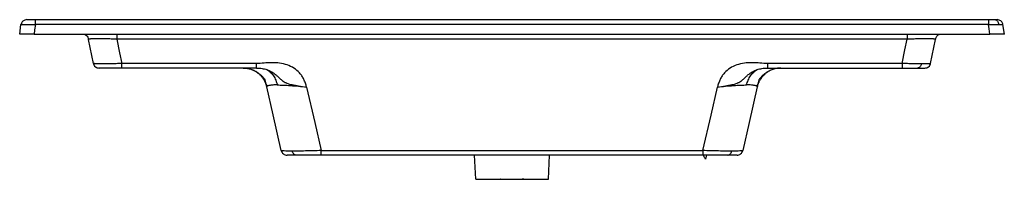
# Model space of a CAD drawing. Units: millimetres. Extents: x -562 to 454, y 143 to 308.
import ezdxf

# ---------------------------------------------------------------- set-up
doc = ezdxf.new("R2010")
doc.units = ezdxf.units.MM

msp = doc.modelspace()

# ---------------------------------------------------------------- linework, layer by layer
at = {"color": 7, "linetype": 'Continuous', "lineweight": 25}
for p, q in [((-554.8, 307.8), (-556.9, 307.3)), ((-545.9, 307.8), (437.8, 307.8)), ((-562, 292.8), (-560.7, 302.6)), ((437.8, 302.6), (-545.9, 302.6)), ((452.5, 302.6), (452.6, 302.6)), ((454, 292.8), (452.6, 302.6)), ((-547.2, 292.8), (439.1, 292.8)), ((-486, 262.6), (-491, 287.3)), ((353.6, 287.5), (-461.7, 287.5)), ((377.9, 262.6), (382.9, 287.3)), ((-317.8, 262.5), (-456.7, 262.5)), ((-317.8, 257.8), (-456.7, 257.8)), ((-327.4, 257.4), (-331.4, 257.8)), ((348.6, 262.5), (209.7, 262.5)), ((209.7, 257.8), (348.6, 257.8)), ((223.4, 257.8), (219.3, 257.4)), ((-307.7, 241), (-308.7, 245.6)), ((200.6, 245.6), (199.6, 241)), ((-307.8, 241), (-307, 238.7)), ((-307, 238.7), (-307.1, 238.3)), ((198.9, 238.7), (199.7, 241)), ((199, 238.3), (198.9, 238.7)), ((-251.1, 172.5), (143, 172.5)), ((143, 167.8), (-251.1, 167.8)), ((-91.5, 142.8), (-92.9, 167.8)), ((-16.5, 142.8), (-15.2, 167.8)), ((146.7, 167.8), (145.6, 163.5)), ((-84.3, 142.8), (-76.3, 142.8)), ((-65.6, 142.8), (-66, 142.8)), ((-54, 142.8), (-54, 142.8)), ((-41.9, 142.8), (-43.7, 142.8))]:
    msp.add_line(p, q, dxfattribs=at)
at = {"color": 7, "linetype": 'Continuous', "lineweight": 25, "flags": 128}
for points in [[(-545.9, 302.6), (-546.6, 297.1), (-547.2, 292.8)], [(439.1, 292.8), (438.4, 298.2), (437.8, 302.6)], [(-461.7, 287.5), (-458.9, 273.5), (-456.7, 262.5)], [(348.6, 262.5), (351.4, 276.5), (353.6, 287.5)], [(-292.1, 172.4), (-300.5, 209.3), (-307.1, 238.3)], [(-266, 238.1), (-257.6, 201.4), (-251.1, 172.5)], [(143, 172.5), (151.3, 209.2), (157.9, 238.1)], [(199, 238.3), (190.6, 201.4), (184, 172.4)]]:
    msp.add_lwpolyline(points, dxfattribs=at)
at = {"color": 7, "linetype": 'Continuous', "lineweight": 25}
for points, knots in [([(-559.5, 305.4), (-559.7, 305.1), (-560.4, 304.2), (-560.6, 303.2), (-560.7, 302.6)], [0, 0, 0, 0, 0.42786, 1, 1, 1, 1]), ([(-556.8, 307.4), (-557.3, 307.2), (-558.3, 306.7), (-559.5, 305.5), (-560.2, 304.2), (-560.4, 303.2), (-560.4, 302.7)], [0, 0, 0, 0, 0.252091, 0.508404, 0.760159, 1, 1, 1, 1]), ([(-554.8, 307.8), (-554.8, 307.8), (-554.7, 307.8), (-554.5, 307.8), (-554.3, 307.8), (-553.9, 307.8), (-553.6, 307.8), (-553, 307.8), (-552.6, 307.8), (-551.8, 307.8), (-551.3, 307.8), (-550.4, 307.8), (-549.8, 307.8), (-548.8, 307.8), (-548.2, 307.8), (-547, 307.8), (-546.5, 307.8), (-545.9, 307.8)], [0, 0, 0, 0, 0.125, 0.125, 0.25, 0.25, 0.375, 0.375, 0.5, 0.5, 0.625, 0.625, 0.75, 0.75, 0.875, 0.875, 1, 1, 1, 1]), ([(-545.9, 302.6), (-545.9, 303.2), (-545.9, 303.9), (-545.9, 305.2), (-545.9, 305.8), (-545.9, 306.8), (-545.9, 307.2), (-545.9, 307.7), (-545.9, 307.8), (-545.9, 307.8)], [0, 0, 0, 0, 0.25, 0.25, 0.5, 0.5, 0.75, 0.75, 1, 1, 1, 1]), ([(437.8, 307.8), (437.8, 307.8), (437.8, 307.7), (437.8, 307.2), (437.8, 306.8), (437.8, 305.8), (437.8, 305.2), (437.8, 303.9), (437.8, 303.2), (437.8, 302.6)], [0, 0, 0, 0, 0.25, 0.25, 0.5, 0.5, 0.75, 0.75, 1, 1, 1, 1]), ([(437.8, 307.8), (438.4, 307.8), (439, 307.8), (440.1, 307.8), (440.7, 307.8), (441.7, 307.8), (442.3, 307.8), (443.2, 307.8), (443.7, 307.8), (444.1, 307.8)], [0, 0, 0, 0, 0.25, 0.25, 0.5, 0.5, 0.75, 0.75, 1, 1, 1, 1]), ([(444.1, 307.8), (444.5, 307.8), (445, 307.7), (446, 307.2), (446.4, 306.8), (447.2, 305.9), (447.5, 305.4), (448, 304.1), (448.2, 303.5), (448.3, 302.9)], [0, 0, 0, 0, 0.25, 0.25, 0.5, 0.5, 0.75, 0.75, 1, 1, 1, 1]), ([(444.1, 307.8), (444.5, 307.8), (444.9, 307.8), (445.5, 307.8), (445.8, 307.8), (446.2, 307.8), (446.4, 307.8), (446.6, 307.8), (446.7, 307.8), (446.7, 307.8)], [0, 0, 0, 0, 0.25, 0.25, 0.5, 0.5, 0.75, 0.75, 1, 1, 1, 1]), ([(452.6, 302.6), (452.5, 303.1), (452.3, 304.1), (451.4, 305.5), (450.3, 306.7), (449.2, 307.2), (448.7, 307.4)], [0, 0, 0, 0, 0.236489, 0.4876, 0.745293, 1, 1, 1, 1]), ([(-560.7, 302.6), (-560.7, 302.7), (-560.3, 302.7), (-558.8, 302.8), (-557.7, 302.9), (-555, 302.9), (-553.3, 302.8), (-549.8, 302.7), (-547.8, 302.7), (-545.9, 302.6)], [0, 0, 0, 0, 0.25, 0.25, 0.5, 0.5, 0.75, 0.75, 1, 1, 1, 1]), ([(437.8, 302.6), (439.7, 302.7), (441.7, 302.7), (445.3, 302.8), (446.9, 302.9), (448.3, 302.9)], [0, 0, 0, 0, 0.5, 0.5, 1, 1, 1, 1]), ([(-547.2, 292.8), (-547.3, 292.8), (-547.5, 292.8), (-547.9, 292.8), (-548.3, 292.8), (-548.6, 292.8), (-549, 292.8), (-549.4, 292.8), (-549.7, 292.8), (-550.5, 292.8), (-551.5, 292.8), (-552.9, 292.8), (-554.2, 292.8), (-555.9, 292.8), (-557.8, 292.8), (-559.3, 292.8), (-560.3, 292.8), (-560.9, 292.8), (-561.4, 292.8), (-561.7, 292.8), (-561.9, 292.8), (-562, 292.8), (-562, 292.8), (-562, 292.8), (-562, 292.8)], [0, 0, 0, 0, 0.015747, 0.031461, 0.04715, 0.062824, 0.078492, 0.094164, 0.109848, 0.125555, 0.188149, 0.250674, 0.313106, 0.375496, 0.500005, 0.624513, 0.686889, 0.749335, 0.811845, 0.874454, 0.905837, 0.937172, 0.968535, 1, 1, 1, 1]), ([(-495.2, 292.8), (-494.5, 292.4), (-493.1, 291.6), (-491.6, 289.6), (-491.2, 288.1), (-491, 287.3)], [0, 0, 0, 0, 0.328328, 0.674105, 1, 1, 1, 1]), ([(-461.7, 287.5), (-461.9, 287.5), (-462.2, 287.5), (-462.8, 287.5), (-463.3, 287.5), (-463.9, 287.6), (-464.4, 287.6), (-464.9, 287.6), (-465.4, 287.6), (-466, 287.7), (-466.5, 287.7), (-467, 287.7), (-468.3, 287.8), (-470.3, 287.8), (-473.1, 287.9), (-475.7, 288), (-478.2, 288), (-480.5, 288), (-482.7, 288), (-484.6, 288), (-486.3, 288), (-487.8, 287.9), (-488.9, 287.8), (-489.9, 287.7), (-490.4, 287.6), (-490.6, 287.6), (-490.8, 287.5), (-490.9, 287.5), (-490.9, 287.4), (-491, 287.4), (-491, 287.3), (-491, 287.3)], [0, 0, 0, 0, 0.011986, 0.02387, 0.035648, 0.047317, 0.058872, 0.07031, 0.081627, 0.092819, 0.103883, 0.114814, 0.125611, 0.189119, 0.250656, 0.313709, 0.375773, 0.438133, 0.500299, 0.562641, 0.625542, 0.687078, 0.749983, 0.811317, 0.875135, 0.894664, 0.914739, 0.935336, 0.956429, 0.977993, 1, 1, 1, 1]), ([(382.9, 287.3), (382.9, 287.3), (382.9, 287.4), (382.9, 287.4), (382.8, 287.4), (382.8, 287.4), (382.8, 287.5), (382.7, 287.5), (382.7, 287.5), (382.6, 287.5), (382.5, 287.6), (382.5, 287.6), (382.2, 287.6), (381.8, 287.7), (380.8, 287.8), (379.6, 287.9), (378.2, 288), (376.5, 288), (374.5, 288), (372.4, 288), (370.1, 288), (367.6, 288), (364.9, 287.9), (362.2, 287.8), (360, 287.7), (358.4, 287.7), (357.5, 287.6), (356.5, 287.6), (355.6, 287.6), (354.6, 287.5), (353.9, 287.5), (353.6, 287.5)], [0, 0, 0, 0, 0.0121255, 0.0241219, 0.0359847, 0.0477093, 0.0592912, 0.0707262, 0.0820099, 0.0931383, 0.1041073, 0.1149132, 0.1255521, 0.1893406, 0.2506554, 0.3138746, 0.37572, 0.4382841, 0.5003029, 0.5628203, 0.6255419, 0.6872678, 0.7499797, 0.8115683, 0.875141, 0.894923, 0.9151456, 0.9357874, 0.9568261, 0.9782383, 1, 1, 1, 1]), ([(382.9, 287.3), (383.2, 288.3), (383.8, 290.2), (385.5, 292.1), (386.7, 292.6), (387, 292.8)], [0, 0, 0, 0, 0.4213509, 0.8684083, 1, 1, 1, 1]), ([(454, 292.8), (454, 292.8), (454, 292.8), (453.9, 292.8), (453.9, 292.8), (453.9, 292.8), (453.8, 292.8), (453.8, 292.8), (453.7, 292.8), (453.6, 292.8), (453.3, 292.8), (452.8, 292.8), (452.2, 292.8), (451.2, 292.8), (449.7, 292.8), (447.8, 292.8), (446.1, 292.8), (444.8, 292.8), (443.4, 292.8), (442.2, 292.8), (441.3, 292.8), (440.6, 292.8), (439.8, 292.8), (439.3, 292.8), (439.1, 292.8)], [0, 0, 0, 0, 0.015749, 0.031463, 0.047153, 0.062827, 0.078495, 0.094166, 0.109849, 0.125555, 0.188153, 0.250674, 0.313109, 0.375496, 0.500005, 0.624513, 0.686886, 0.749335, 0.81184, 0.874454, 0.905835, 0.93717, 0.968533, 1, 1, 1, 1]), ([(-456.7, 262.5), (-458.6, 262.4), (-460.5, 262.3), (-464.3, 262.2), (-466.2, 262.2), (-469.7, 262.1), (-471.4, 262.1), (-474.6, 262.1), (-476, 262.1), (-478.7, 262.1), (-480, 262.1), (-482.1, 262.1), (-483, 262.2), (-484.5, 262.3), (-485, 262.3), (-485.8, 262.4), (-486, 262.5), (-486, 262.6)], [0, 0, 0, 0, 0.125, 0.125, 0.25, 0.25, 0.375, 0.375, 0.5, 0.5, 0.625, 0.625, 0.75, 0.75, 0.875, 0.875, 1, 1, 1, 1]), ([(-486, 262.6), (-485.9, 262), (-485.7, 261.3), (-485, 260.1), (-484.5, 259.6), (-483.4, 258.7), (-482.7, 258.3), (-481.4, 257.9), (-480.8, 257.8), (-480.1, 257.8)], [0, 0, 0, 0, 0.25, 0.25, 0.5, 0.5, 0.75, 0.75, 1, 1, 1, 1]), ([(-456.7, 257.8), (-458.2, 257.8), (-459.8, 257.8), (-462.8, 257.8), (-464.3, 257.8), (-467.1, 257.8), (-468.5, 257.8), (-471.1, 257.8), (-472.2, 257.8), (-474.4, 257.8), (-475.4, 257.8), (-477.1, 257.8), (-477.8, 257.8), (-478.9, 257.8), (-479.4, 257.8), (-480, 257.8), (-480.1, 257.8), (-480.1, 257.8)], [0, 0, 0, 0, 0.125, 0.125, 0.25, 0.25, 0.375, 0.375, 0.5, 0.5, 0.625, 0.625, 0.75, 0.75, 0.875, 0.875, 1, 1, 1, 1]), ([(-456.7, 257.8), (-456.7, 257.8), (-456.7, 257.9), (-456.7, 258.3), (-456.7, 258.6), (-456.7, 259.5), (-456.7, 260.1), (-456.7, 261.2), (-456.7, 261.9), (-456.7, 262.5)], [0, 0, 0, 0, 0.25, 0.25, 0.5, 0.5, 0.75, 0.75, 1, 1, 1, 1]), ([(-331.3, 257.8), (-331.2, 257.8), (-330.9, 257.8), (-330.4, 257.7), (-330, 257.7), (-329.6, 257.7), (-329.1, 257.7), (-328.7, 257.6), (-328.3, 257.6), (-327.4, 257.5), (-326.1, 257.2), (-324.5, 256.8), (-322.8, 256.3), (-320.7, 255.5), (-318.2, 254.2), (-315.9, 252.7), (-314.2, 251.4), (-313, 250.3), (-311.8, 249.2), (-310.9, 248.2), (-310.1, 247.3), (-309.4, 246.5), (-308.9, 245.9), (-308.7, 245.6)], [0, 0, 0, 0, 0.015898, 0.0317454, 0.0475391, 0.0632761, 0.0789532, 0.0945674, 0.1101156, 0.1255949, 0.1886765, 0.2512486, 0.3139002, 0.3765233, 0.5014605, 0.6269575, 0.6882964, 0.7510795, 0.8119923, 0.8750639, 0.9151684, 0.9568361, 1, 1, 1, 1]), ([(-307.1, 238.3), (-307.2, 238.8), (-307.5, 240), (-308, 241.6), (-308.7, 243.2), (-309.4, 244.7), (-310.5, 246.4), (-311.9, 248.4), (-313.7, 250.5), (-316.1, 252.6), (-319.2, 254.7), (-323, 256.5), (-325.7, 257.1), (-327, 257.3)], [0, 0, 0, 0, 0.058773, 0.128857, 0.186657, 0.248804, 0.303414, 0.404356, 0.500629, 0.594972, 0.735525, 0.87303, 1, 1, 1, 1]), ([(-266, 238.1), (-266.4, 239.5), (-266.8, 240.9), (-267.7, 243.6), (-268.3, 244.9), (-269.5, 247.3), (-270.1, 248.5), (-271.6, 250.7), (-272.4, 251.7), (-275, 254.6), (-276.9, 256.2), (-281.2, 258.9), (-283.6, 260.1), (-288.5, 261.8), (-291.1, 262.4), (-296.5, 263.2), (-299.2, 263.3), (-304.6, 263.3), (-307.3, 263.1), (-312.5, 262.7), (-315.1, 262.5), (-317.8, 262.5)], [0, 0, 0, 0, 0.0625, 0.0625, 0.125, 0.125, 0.1875, 0.1875, 0.25, 0.25, 0.375, 0.375, 0.5, 0.5, 0.625, 0.625, 0.75, 0.75, 0.875, 0.875, 1, 1, 1, 1]), ([(-317.8, 257.8), (-317.8, 257.8), (-317.8, 257.9), (-317.8, 258.3), (-317.8, 258.6), (-317.8, 259.5), (-317.8, 260.1), (-317.8, 261.2), (-317.8, 261.9), (-317.8, 262.5)], [0, 0, 0, 0, 0.25, 0.25, 0.5, 0.5, 0.75, 0.75, 1, 1, 1, 1]), ([(-317.8, 257.8), (-315.8, 257.8), (-313.8, 257.6), (-310.2, 257.1), (-308.4, 256.6), (-306.9, 256.1)], [0, 0, 0, 0, 0.5, 0.5, 1, 1, 1, 1]), ([(-306.9, 256.1), (-305.6, 255.4), (-304.4, 254.5), (-302.1, 252.3), (-301, 251.1), (-299.2, 248.3), (-298.4, 246.8), (-297.1, 243.6), (-296.6, 241.9), (-296.2, 240.3)], [0, 0, 0, 0, 0.25, 0.25, 0.5, 0.5, 0.75, 0.75, 1, 1, 1, 1]), ([(-306.9, 256.1), (-306.1, 255.8), (-305.4, 255.5), (-304.1, 254.9), (-302.8, 254.3), (-301.6, 253.6), (-300.5, 252.8), (-299.9, 252.5), (-298.4, 251.3), (-297.4, 250.6), (-295.7, 249), (-294.9, 248.2), (-293.7, 247.1), (-293.3, 246.7), (-292.5, 246), (-292.1, 245.6), (-291.1, 244.8), (-290.7, 244.5), (-289.6, 243.7), (-289, 243.3), (-287.8, 242.8), (-287.4, 242.6), (-286.5, 242.2), (-286, 242), (-284.9, 241.6), (-284.2, 241.4), (-282.8, 241), (-281.9, 240.8), (-280.1, 240.4), (-279, 240.2), (-277.3, 239.9), (-276.7, 239.8), (-275.5, 239.6), (-272.3, 239), (-268.7, 238.5), (-266, 238.1)], [0, 0, 0, 0, 0.0625, 0.0625, 0.125, 0.1875, 0.1875, 0.25, 0.25, 0.375, 0.375, 0.5, 0.5, 0.5625, 0.5625, 0.625, 0.625, 0.6875, 0.6875, 0.75, 0.75, 0.78125, 0.78125, 0.8125, 0.8125, 0.84375, 0.84375, 0.875, 0.875, 0.90625, 0.90625, 0.921875, 0.921875, 0.9375, 1, 1, 1, 1]), ([(209.7, 262.5), (207, 262.5), (204.4, 262.7), (199.2, 263.1), (196.5, 263.3), (191.1, 263.3), (188.4, 263.2), (183, 262.4), (180.4, 261.8), (175.5, 260.1), (173.1, 258.9), (168.8, 256.2), (166.9, 254.6), (164.3, 251.7), (163.5, 250.7), (162, 248.5), (161.4, 247.3), (160.2, 244.9), (159.7, 243.6), (158.7, 240.9), (158.3, 239.5), (157.9, 238.1)], [0, 0, 0, 0, 0.125, 0.125, 0.25, 0.25, 0.375, 0.375, 0.5, 0.5, 0.625, 0.625, 0.75, 0.75, 0.8125, 0.8125, 0.875, 0.875, 0.9375, 0.9375, 1, 1, 1, 1]), ([(157.9, 238.1), (160.6, 238.5), (164.2, 239), (167.4, 239.6), (168.6, 239.8), (169.2, 239.9), (170.9, 240.2), (172, 240.4), (173.8, 240.8), (174.7, 241), (176.1, 241.4), (176.8, 241.6), (177.9, 242), (178.4, 242.2), (179.3, 242.6), (179.7, 242.8), (180.9, 243.3), (181.5, 243.7), (182.6, 244.5), (183.1, 244.8), (184, 245.6), (184.4, 246), (185.2, 246.7), (185.6, 247.1), (186.8, 248.2), (187.6, 249), (189.3, 250.6), (190.3, 251.3), (191.8, 252.5), (192.4, 252.8), (193.5, 253.6), (194.7, 254.3), (196, 254.9), (197.3, 255.5), (198, 255.8), (198.8, 256.1)], [0, 0, 0, 0, 0.0625, 0.078125, 0.078125, 0.09375, 0.09375, 0.125, 0.125, 0.15625, 0.15625, 0.1875, 0.1875, 0.21875, 0.21875, 0.25, 0.25, 0.3125, 0.3125, 0.375, 0.375, 0.4375, 0.4375, 0.5, 0.5, 0.625, 0.625, 0.75, 0.75, 0.8125, 0.8125, 0.875, 0.9375, 0.9375, 1, 1, 1, 1]), ([(188.1, 240.3), (188.5, 241.9), (189, 243.6), (190.3, 246.8), (191.1, 248.3), (193, 251.1), (194, 252.3), (196.3, 254.5), (197.5, 255.4), (198.8, 256.1)], [0, 0, 0, 0, 0.25, 0.25, 0.5, 0.5, 0.75, 0.75, 1, 1, 1, 1]), ([(198.8, 256.1), (200.4, 256.6), (202.1, 257.1), (205.7, 257.6), (207.7, 257.8), (209.7, 257.8)], [0, 0, 0, 0, 0.5, 0.5, 1, 1, 1, 1]), ([(218.9, 257.3), (217.6, 257.1), (214.9, 256.5), (211.2, 254.7), (208.3, 252.8), (206.1, 250.9), (204.7, 249.4), (203.4, 247.8), (202.4, 246.4), (201.6, 245.1), (201, 244.1), (200.5, 243), (200.1, 241.9), (199.6, 240.6), (199.2, 239.4), (199.1, 238.6), (199, 238.3)], [0, 0, 0, 0, 0.12701, 0.264495, 0.405028, 0.475139, 0.549116, 0.619928, 0.696608, 0.734827, 0.776941, 0.822829, 0.864277, 0.907386, 0.963598, 1, 1, 1, 1]), ([(223.2, 257.8), (223.1, 257.8), (222.8, 257.8), (222.4, 257.7), (221.9, 257.7), (221.5, 257.7), (221.1, 257.7), (220.6, 257.6), (220.2, 257.6), (219.4, 257.5), (218.1, 257.2), (216.4, 256.8), (214.8, 256.3), (213.2, 255.7), (211.7, 255), (209.7, 254), (207.4, 252.4), (205.4, 250.8), (204.1, 249.6), (203.4, 248.9), (202.7, 248.1), (202, 247.3), (201.3, 246.5), (200.9, 245.9), (200.6, 245.6)], [0, 0, 0, 0, 0.015625, 0.031247, 0.046871, 0.062505, 0.078154, 0.093824, 0.109522, 0.125253, 0.187406, 0.25005, 0.312518, 0.375733, 0.437725, 0.500674, 0.623367, 0.750746, 0.791053, 0.831803, 0.873036, 0.914788, 0.957098, 1, 1, 1, 1]), ([(209.7, 262.5), (209.7, 261.9), (209.7, 261.2), (209.7, 260.1), (209.7, 259.5), (209.7, 258.6), (209.7, 258.3), (209.7, 257.9), (209.7, 257.8), (209.7, 257.8)], [0, 0, 0, 0, 0.25, 0.25, 0.5, 0.5, 0.75, 0.75, 1, 1, 1, 1]), ([(368.4, 262.1), (367, 262.1), (365.6, 262.1), (362.5, 262.1), (360.9, 262.1), (357.5, 262.2), (355.8, 262.2), (352.2, 262.4), (350.4, 262.4), (348.6, 262.5)], [0, 0, 0, 0, 0.25, 0.25, 0.5, 0.5, 0.75, 0.75, 1, 1, 1, 1]), ([(348.6, 262.5), (348.6, 261.9), (348.6, 261.2), (348.6, 260.1), (348.6, 259.5), (348.6, 258.6), (348.6, 258.3), (348.6, 257.9), (348.6, 257.8), (348.6, 257.8)], [0, 0, 0, 0, 0.25, 0.25, 0.5, 0.5, 0.75, 0.75, 1, 1, 1, 1]), ([(348.6, 257.8), (350.1, 257.8), (351.5, 257.8), (354.4, 257.8), (355.8, 257.8), (358.5, 257.8), (359.8, 257.8), (362.2, 257.8), (363.4, 257.8), (364.5, 257.8)], [0, 0, 0, 0, 0.25, 0.25, 0.5, 0.5, 0.75, 0.75, 1, 1, 1, 1]), ([(368.4, 262.1), (368.2, 261.5), (368.1, 260.9), (367.6, 259.8), (367.3, 259.4), (366.5, 258.6), (366.1, 258.3), (365.3, 257.9), (364.9, 257.8), (364.5, 257.8)], [0, 0, 0, 0, 0.25, 0.25, 0.5, 0.5, 0.75, 0.75, 1, 1, 1, 1]), ([(364.5, 257.8), (365.7, 257.8), (366.7, 257.8), (368.6, 257.8), (369.4, 257.8), (370.7, 257.8), (371.2, 257.8), (371.9, 257.8), (372, 257.8), (372, 257.8)], [0, 0, 0, 0, 0.25, 0.25, 0.5, 0.5, 0.75, 0.75, 1, 1, 1, 1]), ([(377.9, 262.6), (377.9, 262.5), (377.7, 262.4), (376.8, 262.3), (376.2, 262.2), (374.6, 262.2), (373.5, 262.1), (371.2, 262.1), (369.8, 262.1), (368.4, 262.1)], [0, 0, 0, 0, 0.25, 0.25, 0.5, 0.5, 0.75, 0.75, 1, 1, 1, 1]), ([(372, 257.8), (372.7, 257.8), (373.3, 257.9), (374.7, 258.3), (375.3, 258.7), (376.4, 259.6), (376.9, 260.1), (377.6, 261.3), (377.8, 262), (377.9, 262.6)], [0, 0, 0, 0, 0.25, 0.25, 0.5, 0.5, 0.75, 0.75, 1, 1, 1, 1]), ([(-296.2, 240.3), (-294.3, 240.3), (-292.2, 240.2), (-287.6, 240), (-285.2, 239.9), (-280, 239.5), (-277.3, 239.3), (-271.7, 238.8), (-268.9, 238.4), (-266, 238.1)], [0, 0, 0, 0, 0.25, 0.25, 0.5, 0.5, 0.75, 0.75, 1, 1, 1, 1]), ([(157.9, 238.1), (160.8, 238.4), (163.6, 238.8), (169.2, 239.3), (171.9, 239.5), (177.1, 239.9), (179.5, 240), (184.1, 240.2), (186.2, 240.3), (188.1, 240.3)], [0, 0, 0, 0, 0.25, 0.25, 0.5, 0.5, 0.75, 0.75, 1, 1, 1, 1]), ([(-280.7, 172), (-282.5, 172), (-284.1, 172), (-286.9, 172), (-288.1, 172), (-290.1, 172.1), (-290.8, 172.2), (-291.8, 172.3), (-292.1, 172.4), (-292.1, 172.4)], [0, 0, 0, 0, 0.25, 0.25, 0.5, 0.5, 0.75, 0.75, 1, 1, 1, 1]), ([(-292.1, 172.4), (-292, 171.8), (-291.7, 171.2), (-291, 170), (-290.5, 169.5), (-289.4, 168.6), (-288.8, 168.3), (-287.5, 167.9), (-286.9, 167.8), (-286.2, 167.8)], [0, 0, 0, 0, 0.25, 0.25, 0.5, 0.5, 0.75, 0.75, 1, 1, 1, 1]), ([(-276.5, 167.8), (-278.1, 167.8), (-279.5, 167.8), (-281.9, 167.8), (-282.9, 167.8), (-284.6, 167.8), (-285.2, 167.8), (-286, 167.8), (-286.2, 167.8), (-286.2, 167.8)], [0, 0, 0, 0, 0.25, 0.25, 0.5, 0.5, 0.75, 0.75, 1, 1, 1, 1]), ([(-251.1, 172.5), (-253.9, 172.4), (-256.6, 172.3), (-262, 172.2), (-264.7, 172.1), (-269.8, 172), (-272.2, 172), (-276.7, 172), (-278.8, 172), (-280.7, 172)], [0, 0, 0, 0, 0.25, 0.25, 0.5, 0.5, 0.75, 0.75, 1, 1, 1, 1]), ([(-276.5, 167.8), (-277, 167.8), (-277.4, 167.9), (-278.3, 168.2), (-278.7, 168.5), (-279.5, 169.3), (-279.8, 169.8), (-280.3, 170.8), (-280.5, 171.4), (-280.7, 172)], [0, 0, 0, 0, 0.25, 0.25, 0.5, 0.5, 0.75, 0.75, 1, 1, 1, 1]), ([(-251.1, 167.8), (-253.5, 167.8), (-255.9, 167.8), (-260.5, 167.8), (-262.8, 167.8), (-267.2, 167.8), (-269.2, 167.8), (-273.1, 167.8), (-274.9, 167.8), (-276.5, 167.8)], [0, 0, 0, 0, 0.25, 0.25, 0.5, 0.5, 0.75, 0.75, 1, 1, 1, 1]), ([(-251.1, 167.8), (-251.1, 167.8), (-251.1, 167.9), (-251.1, 168.3), (-251.1, 168.6), (-251.1, 169.5), (-251.1, 170.1), (-251.1, 171.2), (-251.1, 171.9), (-251.1, 172.5)], [0, 0, 0, 0, 0.25, 0.25, 0.5, 0.5, 0.75, 0.75, 1, 1, 1, 1]), ([(172.6, 172), (170.7, 172), (168.6, 172), (164.1, 172), (161.7, 172), (156.6, 172.1), (154, 172.2), (148.5, 172.3), (145.8, 172.4), (143, 172.5)], [0, 0, 0, 0, 0.25, 0.25, 0.5, 0.5, 0.75, 0.75, 1, 1, 1, 1]), ([(143, 172.5), (143, 171.9), (143, 171.2), (143, 170.1), (143, 169.5), (143, 168.6), (143, 168.3), (143, 167.9), (143, 167.8), (143, 167.8)], [0, 0, 0, 0, 0.25, 0.25, 0.5, 0.5, 0.75, 0.75, 1, 1, 1, 1]), ([(168.5, 167.8), (166.8, 167.8), (165, 167.8), (161.2, 167.8), (159.1, 167.8), (154.7, 167.8), (152.4, 167.8), (147.8, 167.8), (145.4, 167.8), (143, 167.8)], [0, 0, 0, 0, 0.25, 0.25, 0.5, 0.5, 0.75, 0.75, 1, 1, 1, 1]), ([(145.6, 163.5), (145.2, 164.4), (144.5, 165.8), (143.8, 167.2), (143.5, 167.8)], [0, 0, 0, 0, 0.621479, 1, 1, 1, 1]), ([(168.5, 167.8), (168.9, 167.8), (169.3, 167.9), (170.2, 168.2), (170.6, 168.5), (171.4, 169.3), (171.7, 169.8), (172.3, 170.8), (172.5, 171.4), (172.6, 172)], [0, 0, 0, 0, 0.25, 0.25, 0.5, 0.5, 0.75, 0.75, 1, 1, 1, 1]), ([(178.2, 167.8), (178.2, 167.8), (177.9, 167.8), (177.1, 167.8), (176.5, 167.8), (174.8, 167.8), (173.8, 167.8), (171.4, 167.8), (170, 167.8), (168.5, 167.8)], [0, 0, 0, 0, 0.25, 0.25, 0.5, 0.5, 0.75, 0.75, 1, 1, 1, 1]), ([(184, 172.4), (184, 172.4), (183.7, 172.3), (182.7, 172.2), (182, 172.1), (180, 172), (178.8, 172), (176, 172), (174.4, 172), (172.6, 172)], [0, 0, 0, 0, 0.25, 0.25, 0.5, 0.5, 0.75, 0.75, 1, 1, 1, 1]), ([(178.2, 167.8), (178.8, 167.8), (179.4, 167.9), (180.7, 168.3), (181.3, 168.6), (182.4, 169.5), (182.9, 170), (183.6, 171.2), (183.9, 171.8), (184, 172.4)], [0, 0, 0, 0, 0.25, 0.25, 0.5, 0.5, 0.75, 0.75, 1, 1, 1, 1]), ([(-91.5, 142.8), (-91.5, 142.8), (-91.4, 142.8), (-91, 142.8), (-90.6, 142.8), (-89.5, 142.8), (-88.7, 142.8), (-86.8, 142.8), (-85.5, 142.8), (-82.5, 142.8), (-80.8, 142.8), (-76.6, 142.8), (-74.3, 142.8), (-70.4, 142.8), (-69, 142.8), (-66.2, 142.8), (-64.8, 142.8), (-61.8, 142.8), (-60.3, 142.8), (-57.2, 142.8), (-55.6, 142.8), (-52.5, 142.8), (-50.9, 142.8), (-47.8, 142.8), (-46.3, 142.8), (-43.3, 142.8), (-41.9, 142.8), (-39.1, 142.8), (-37.7, 142.8), (-33.8, 142.8), (-31.5, 142.8), (-27.3, 142.8), (-25.5, 142.8), (-22.5, 142.8), (-21.3, 142.8), (-19.4, 142.8), (-18.6, 142.8), (-17.5, 142.8), (-17.1, 142.8), (-16.6, 142.8), (-16.5, 142.8), (-16.5, 142.8)], [0, 0, 0, 0, 0.0625, 0.0625, 0.125, 0.125, 0.1875, 0.1875, 0.25, 0.25, 0.3125, 0.3125, 0.375, 0.375, 0.40625, 0.40625, 0.4375, 0.4375, 0.46875, 0.46875, 0.5, 0.5, 0.53125, 0.53125, 0.5625, 0.5625, 0.59375, 0.59375, 0.625, 0.625, 0.6875, 0.6875, 0.75, 0.75, 0.8125, 0.8125, 0.875, 0.875, 0.9375, 0.9375, 1, 1, 1, 1]), ([(-76.2, 142.8), (-76.2, 142.8), (-76, 142.8), (-74.9, 142.8), (-72.9, 142.8), (-70.1, 142.8), (-66.6, 142.8), (-62.7, 142.8), (-58.5, 142.8), (-55.5, 142.8), (-54, 142.8)], [0, 0, 0, 0, 0.02651, 0.165581, 0.304652, 0.443721, 0.582789, 0.72186, 0.860933, 1, 1, 1, 1]), ([(-54, 142.8), (-52.6, 142.8), (-49.6, 142.8), (-45.4, 142.8), (-41.5, 142.8), (-38, 142.8), (-35.2, 142.8), (-33.2, 142.8), (-32.1, 142.8), (-31.9, 142.8), (-31.9, 142.8)], [0, 0, 0, 0, 0.140364, 0.280732, 0.421099, 0.561462, 0.701826, 0.842194, 0.98256, 1, 1, 1, 1]), ([(-31.9, 142.8), (-30.5, 142.8), (-27.8, 142.8), (-25.2, 142.8), (-23.8, 142.8)], [0, 0, 0, 0, 0.499312, 1, 1, 1, 1])]:
    msp.add_open_spline(points, degree=3, knots=knots, dxfattribs=at)
msp.add_open_spline([(448.7, 307.4), (448.1, 307.7), (447.4, 307.8), (446.7, 307.8)], degree=3, dxfattribs=at)
at = {"color": 8, "linetype": 'Continuous', "lineweight": 25}
for points, knots in [([(448.3, 302.9), (448.9, 302.9), (450.2, 302.9), (451.6, 302.8), (452.3, 302.7), (452.5, 302.6), (452.5, 302.6)], [0, 0, 0, 0, 0.285401, 0.570935, 0.856716, 1, 1, 1, 1]), ([(-461.7, 292.8), (-461.7, 292.4), (-461.7, 291.6), (-461.7, 289.7), (-461.7, 288.2), (-461.7, 287.5)], [0, 0, 0, 0, 0.323796, 0.671647, 1, 1, 1, 1]), ([(353.6, 292.8), (353.6, 292.4), (353.6, 291.6), (353.6, 289.7), (353.6, 288.2), (353.6, 287.5)], [0, 0, 0, 0, 0.323796, 0.671647, 1, 1, 1, 1]), ([(-296.2, 240.3), (-297.1, 240.3), (-298.8, 240.3), (-301, 240.2), (-303, 240), (-304.5, 239.8), (-305.8, 239.5), (-306.6, 239.1), (-307, 238.9), (-307, 238.7), (-307, 238.7)], [0, 0, 0, 0, 0.1403999, 0.2811022, 0.422397, 0.5645507, 0.7077958, 0.8523224, 0.9982725, 1, 1, 1, 1]), ([(198.9, 238.7), (198.9, 238.7), (198.9, 238.9), (198.5, 239.1), (197.7, 239.5), (196.4, 239.8), (194.9, 240), (193, 240.2), (190.7, 240.3), (189, 240.3), (188.1, 240.3)], [0, 0, 0, 0, 0.00253, 0.148363, 0.292773, 0.435903, 0.577943, 0.719124, 0.859713, 1, 1, 1, 1])]:
    msp.add_open_spline(points, degree=3, knots=knots, dxfattribs=at)

doc.saveas('drawing.dxf')
